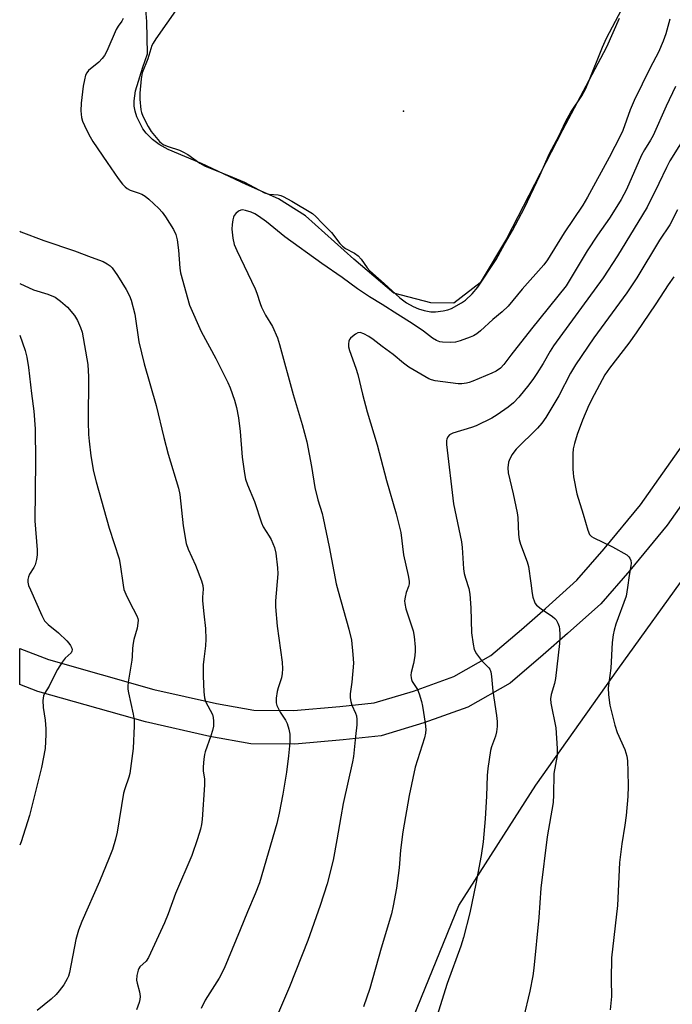
# Model space of a CAD drawing. Units: inches. Extents: x 1195770 to 1201771, y 549455 to 553457.
# Drawn here: x 1195770 to 1195965, y 549756 to 550050 of the extents above; entities that cross this region are included whole.
import ezdxf

# ---------------------------------------------------------------- set-up
doc = ezdxf.new("R2010")
doc.units = ezdxf.units.IN
doc.header["$MEASUREMENT"] = 0
for name, color, linetype in [('ELEV-Spot Elevation', 7, 'Continuous'), ('HYDRO-Water Body', 4, 'Continuous'), ('NTRL-Farm Land', 3, 'Continuous'), ('TRANS-Road', 130, 'Continuous'), ('Undefined', 1, 'Continuous')]:
    doc.layers.add(name, color=color, linetype=linetype)

msp = doc.modelspace()

# ---------------------------------------------------------------- linework, layer by layer
at = {"layer": 'ELEV-Spot Elevation'}
msp.add_point((1195884.33, 550022.55, 468.34), dxfattribs=at)
at = {"layer": 'HYDRO-Water Body'}
msp.add_lwpolyline([(1195948.68, 550050.24), (1195944.99, 550041.68), (1195931.85, 550016.86), (1195915.07, 549984.43), (1195907.29, 549971.36), (1195899.41, 549965.28), (1195892.54, 549965.4), (1195881.47, 549968.3), (1195869.52, 549978.4), (1195855.17, 549991.35), (1195847.09, 549996.38), (1195837.37, 550000.71), (1195824.1, 550006.9), (1195814.17, 550011.09), (1195811.42, 550012.62), (1195809.46, 550014.11), (1195807.61, 550016.03), (1195806.6, 550017.32), (1195804.83, 550020.89), (1195804.27, 550022.56), (1195804, 550024.01), (1195804.04, 550025.66), (1195804.41, 550028.62), (1195806.62, 550035.73), (1195808.01, 550039.67), (1195807.81, 550049.3), (1195807.22, 550056.63)], dxfattribs=at)
at = {"layer": 'NTRL-Farm Land'}
msp.add_lwpolyline([(1196149.3, 549625.18), (1196128.75, 549613.28), (1196039.15, 549647.16), (1195976.51, 549675.72), (1195878.4, 549730.27), (1195900.84, 549785.52), (1195923.86, 549821.44), (1195948.29, 549855.93), (1195970.07, 549886.16), (1195989.81, 549907.05), (1196009.12, 549920.02), (1196019.9, 549923.26), (1196032.38, 549921.17), (1196048.61, 549910.01), (1196080.73, 549891.72), (1196092.99, 549889.12), (1196118.65, 549873.13), (1196206.77, 549815.58), (1196223.36, 549799.84), (1196223.2, 549778.3), (1196217.27, 549752.11), (1196209.51, 549725.71), (1196200.49, 549701.59)], close=True, dxfattribs=at)
at = {"layer": 'TRANS-Road'}
msp.add_lwpolyline([(1196018.24, 549977.35), (1195963, 549899.02), (1195951.86, 549885.52), (1195943.21, 549875.55), (1195933.34, 549866.71), (1195926.09, 549860.33), (1195916.16, 549851.84), (1195903.52, 549844.76), (1195890.46, 549840.03), (1195877.66, 549836.19), (1195866.34, 549834.93), (1195851.95, 549833.69), (1195838.77, 549833.79), (1195826.59, 549835.97), (1195807.36, 549840.31), (1195775.3, 549849.43), (1195769.84, 549851.51), (1195769.84, 549862.2), (1195778.45, 549858.93), (1195809.83, 549850.01), (1195828.57, 549845.78), (1195839.69, 549843.78), (1195851.56, 549843.7), (1195865.36, 549844.89), (1195875.65, 549846.03), (1195887.31, 549849.53), (1195899.35, 549853.89), (1195910.41, 549860.08), (1195919.53, 549867.89), (1195926.7, 549874.19), (1195936.07, 549882.58), (1195944.22, 549891.98), (1195955.05, 549905.09), (1196010.07, 549983.12)], dxfattribs=at)
at = {"layer": 'Undefined'}
for points, elevation in [([(1195824.3, 550063.98), (1195810.47, 550044.14), (1195809.67, 550042.9), (1195809.3, 550042.14), (1195808.07, 550038.16), (1195806.39, 550033.98), (1195806.05, 550032.22), (1195805.68, 550027.89), (1195805.65, 550026.13), (1195805.94, 550022.95), (1195806.15, 550022.12), (1195806.61, 550021.08), (1195808.19, 550018.01), (1195809.11, 550016.54), (1195811.59, 550013.53), (1195812.22, 550012.96), (1195812.88, 550012.53), (1195814.13, 550011.98), (1195817.52, 550010.88), (1195818.54, 550010.45), (1195820.05, 550009.62), (1195823.64, 550007.07), (1195825.19, 550006.18), (1195832.19, 550003.4), (1195836.88, 550001.4), (1195842.87, 549998.19), (1195844.16, 549997.82), (1195847, 549997.61), (1195847.73, 549997.43), (1195848.5, 549997.13), (1195851.03, 549995.73), (1195857.19, 549992.06), (1195858.23, 549991.16), (1195860.08, 549989.13), (1195862.89, 549986.31), (1195865.39, 549983.1), (1195866.14, 549982.24), (1195867.06, 549981.56), (1195869.71, 549980.23), (1195870.81, 549979.4), (1195871.76, 549978.4), (1195873.49, 549975.84), (1195874.31, 549974.91), (1195878.64, 549971.18), (1195883.26, 549966.83), (1195885.28, 549965.35), (1195887.27, 549964.26), (1195888.82, 549963.55), (1195890.5, 549963.05), (1195892.49, 549962.64), (1195893.91, 549962.67), (1195896.2, 549962.99), (1195897.6, 549963.28), (1195898.67, 549963.7), (1195901.71, 549965.38), (1195902.91, 549966.2), (1195904.81, 549968.06), (1195906.52, 549970.01), (1195912.01, 549978.32), (1195914.51, 549982.85), (1195916.94, 549986.93), (1195920.44, 549993.67), (1195925.03, 550003.4), (1195927.91, 550009.89), (1195930.72, 550015.07), (1195932.76, 550019.61), (1195934.29, 550022.31), (1195937.54, 550027.16), (1195938.75, 550029.36), (1195939.68, 550031.5), (1195943.74, 550041.66), (1195944.93, 550044.33), (1195950.35, 550054.52)], 468), ([(1195800.67, 550050.17), (1195800.32, 550049.47), (1195799.23, 550047.94), (1195798.67, 550046.97), (1195795.84, 550040.52), (1195795.16, 550039.21), (1195794.45, 550038.28), (1195793.44, 550037.22), (1195790.33, 550034.68), (1195789.83, 550034.04), (1195789.5, 550033.3), (1195789.16, 550031.96), (1195788.79, 550030.03), (1195788.21, 550024.97), (1195788.12, 550022.65), (1195788.25, 550020.68), (1195788.55, 550019.6), (1195789.14, 550018.26), (1195790.43, 550015.62), (1195791.64, 550013.47), (1195795.97, 550007.29), (1195799.25, 550002.46), (1195800.5, 550000.8), (1195801.3, 549999.94), (1195801.94, 549999.47), (1195802.85, 549999.02), (1195805.19, 549998.23), (1195806.24, 549997.76), (1195807.24, 549997.18), (1195808.35, 549996.27), (1195811.33, 549993.51), (1195812.34, 549992.47), (1195813.36, 549991.02), (1195815.73, 549987.23), (1195816.39, 549985.72), (1195816.82, 549984.14), (1195817.19, 549981.05), (1195817.64, 549975.75), (1195817.85, 549974.3), (1195820.5, 549964.68), (1195824.01, 549956.8), (1195828.38, 549948.76), (1195831.95, 549941.64), (1195832.64, 549940.01), (1195833.9, 549936.36), (1195834.55, 549934.13), (1195835.14, 549931.1), (1195835.58, 549926.97), (1195836.22, 549919.29), (1195836.89, 549914.42), (1195837.24, 549912.72), (1195837.78, 549911.03), (1195839.86, 549906.07), (1195841.96, 549899.7), (1195842.54, 549898.48), (1195844.32, 549895.78), (1195844.9, 549894.76), (1195845.86, 549892.36), (1195846.3, 549890.68), (1195846.76, 549886.26), (1195846.87, 549884.49), (1195846.18, 549876.41), (1195846.15, 549874.69), (1195846.71, 549868.89), (1195848.12, 549858.16), (1195848.27, 549856.15), (1195848.19, 549854.79), (1195847.97, 549853.44), (1195846.94, 549850.5), (1195846.66, 549849.4), (1195846.4, 549847.42), (1195846.36, 549846.01), (1195846.55, 549845.21), (1195847.02, 549844.17), (1195847.6, 549843.18), (1195849.16, 549840.87), (1195849.64, 549839.84), (1195850.12, 549838.14), (1195850.4, 549836.7), (1195850.47, 549835.58), (1195850.44, 549834.17), (1195850.08, 549830.23), (1195849.43, 549825.27), (1195848.38, 549818.71), (1195847.27, 549813.05), (1195846.53, 549809.95), (1195841.37, 549792.32), (1195840.1, 549788.99), (1195837.77, 549783.59), (1195835.65, 549778.26), (1195830.85, 549766.77), (1195829.38, 549763.86), (1195825.17, 549757.25), (1195824.01, 549754.83)], 470), ([(1195963.84, 550050.03), (1195962.64, 550045.6), (1195961.85, 550043.41), (1195960.44, 550040.14), (1195958, 550035.49), (1195953.21, 550025.72), (1195952.03, 550022.92), (1195949.79, 550016.78), (1195949.15, 550015.28), (1195945.71, 550008.69), (1195939.3, 549996.94), (1195937.84, 549994.56), (1195932.28, 549986.23), (1195927.32, 549978.16), (1195926.29, 549976.67), (1195919.81, 549969.43), (1195915.64, 549964.42), (1195913.77, 549962.68), (1195911.04, 549960.39), (1195907.38, 549957.05), (1195906.26, 549956.16), (1195905.29, 549955.57), (1195904.23, 549955.11), (1195901.23, 549954), (1195899.85, 549953.62), (1195898.39, 549953.53), (1195896.04, 549953.63), (1195895.19, 549953.77), (1195894.21, 549954.15), (1195893.04, 549954.83), (1195890.3, 549956.92), (1195886.97, 549959.2), (1195882.67, 549961.88), (1195878.04, 549964.92), (1195874.18, 549967.19), (1195870.65, 549969.56), (1195866.11, 549972.89), (1195860.01, 549977.11), (1195848.95, 549985.08), (1195843.46, 549989.58), (1195841.07, 549991.28), (1195840, 549991.9), (1195838.89, 549992.38), (1195837.2, 549992.95), (1195836.36, 549993.08), (1195835.85, 549993.02), (1195835.15, 549992.69), (1195834.3, 549992.06), (1195833.8, 549991.47), (1195833.59, 549990.98), (1195833.41, 549990.17), (1195833.24, 549988.77), (1195833.18, 549987.36), (1195833.42, 549984.66), (1195833.87, 549982.79), (1195834.6, 549980.97), (1195840.08, 549969.59), (1195840.6, 549968.21), (1195841.57, 549965.15), (1195842.01, 549964.06), (1195843.23, 549961.66), (1195845.24, 549958.3), (1195846.72, 549954.89), (1195847.33, 549952.91), (1195851.42, 549938.01), (1195854.15, 549929.08), (1195855.54, 549923.88), (1195856.91, 549916.49), (1195857.86, 549910.31), (1195858.84, 549906.58), (1195860.09, 549902.5), (1195860.44, 549901.07), (1195862.23, 549892.6), (1195864.26, 549881.55), (1195864.84, 549879.33), (1195868.09, 549867.97), (1195868.81, 549864.69), (1195869.28, 549860.41), (1195869.42, 549857.81), (1195868.94, 549852.22), (1195868.5, 549848.67), (1195868.46, 549847.49), (1195868.64, 549846.39), (1195868.95, 549845.3), (1195870.04, 549842.94), (1195870.31, 549842.15), (1195870.45, 549841.06), (1195870.48, 549839.41), (1195870, 549835.94), (1195869.41, 549830.03), (1195869.16, 549828.35), (1195866.4, 549815.94), (1195865.64, 549811.97), (1195864.5, 549805.13), (1195863.33, 549799.02), (1195861.55, 549791.95), (1195859.48, 549785.54), (1195855.78, 549775.11), (1195850.32, 549761.29), (1195846.45, 549752.24)], 468), ([(1195965.55, 550029.9), (1195962.73, 550024.02), (1195958.89, 550015.33), (1195958.07, 550013.89), (1195956.25, 550011.05), (1195955.35, 550009.4), (1195950.93, 549999.21), (1195949.29, 549996.19), (1195947.57, 549993.29), (1195945.8, 549990.62), (1195942.22, 549985.58), (1195939.19, 549980.93), (1195932.91, 549970.43), (1195922.6, 549957.66), (1195916.4, 549949.78), (1195914.32, 549946.93), (1195913.29, 549945.83), (1195911.99, 549944.96), (1195910.71, 549944.34), (1195905.05, 549941.97), (1195903.95, 549941.59), (1195903.15, 549941.41), (1195901.79, 549941.22), (1195900.67, 549941.2), (1195893.77, 549942.06), (1195892.75, 549942.35), (1195891.94, 549942.72), (1195885.98, 549946.17), (1195884.34, 549947.37), (1195881.26, 549949.98), (1195878.02, 549952.33), (1195875.29, 549954.47), (1195874.07, 549955.29), (1195872.51, 549956.16), (1195871.48, 549956.52), (1195870.75, 549956.41), (1195870.05, 549956.03), (1195869.14, 549955.37), (1195868.53, 549954.81), (1195868.22, 549954.38), (1195868.03, 549953.89), (1195867.92, 549953.1), (1195867.98, 549952.28), (1195868.21, 549951.18), (1195870.13, 549945.89), (1195870.73, 549943.97), (1195872.15, 549938.14), (1195873.56, 549932.84), (1195876.47, 549923), (1195879.33, 549912.31), (1195882.18, 549902.41), (1195883.55, 549896.8), (1195884.37, 549890.18), (1195885.79, 549883.96), (1195886.05, 549882.34), (1195886.01, 549881.54), (1195885.85, 549880.75), (1195885.2, 549878.96), (1195884.84, 549877.57), (1195884.68, 549876.44), (1195884.72, 549875.64), (1195885.08, 549874.07), (1195887.22, 549867.51), (1195887.52, 549865.8), (1195887.85, 549862.63), (1195887.87, 549861.48), (1195887.73, 549860.06), (1195887.36, 549857.79), (1195886.67, 549855.05), (1195886.58, 549854.23), (1195886.61, 549853.44), (1195886.75, 549852.92), (1195887, 549852.42), (1195888.51, 549850), (1195889.04, 549848.65), (1195889.75, 549846.43), (1195890.07, 549845.02), (1195890.88, 549839.95), (1195891.03, 549838.06), (1195890.94, 549836.99), (1195890.61, 549835.59), (1195887.89, 549826.78), (1195886.03, 549818.39), (1195884.17, 549807.54), (1195883.48, 549802.02), (1195883.08, 549796.76), (1195882.23, 549790.66), (1195881.3, 549785.47), (1195880.78, 549783.07), (1195877.71, 549772.84), (1195874.33, 549760.8), (1195872.45, 549755.3)], 466), ([(1195974.61, 550024.9), (1195963.88, 550007.75), (1195962.83, 550005.78), (1195960.58, 550001.03), (1195957.03, 549993.94), (1195955.7, 549991.63), (1195948.24, 549979.38), (1195943.91, 549972.83), (1195929.14, 549952.56), (1195928.1, 549950.95), (1195926.01, 549947.25), (1195924.14, 549944.24), (1195923.16, 549942.77), (1195921.77, 549940.91), (1195918.77, 549937.25), (1195917.15, 549935.55), (1195915.63, 549934.22), (1195912.36, 549931.91), (1195910.69, 549930.97), (1195906.04, 549928.7), (1195904.69, 549928.18), (1195899.1, 549926.45), (1195898.1, 549925.93), (1195897.6, 549925.39), (1195897.29, 549924.73), (1195897.17, 549924.26), (1195897.17, 549923.1), (1195899.3, 549905.42), (1195901.71, 549894.07), (1195901.9, 549892.36), (1195902.29, 549886.03), (1195902.45, 549884.6), (1195902.82, 549883.18), (1195903.83, 549880.1), (1195904.16, 549878.41), (1195904.49, 549874.38), (1195904.64, 549866.93), (1195905.11, 549863.55), (1195905.48, 549861.91), (1195906.1, 549860.66), (1195907.62, 549858.61), (1195909.78, 549856.48), (1195910.08, 549856.03), (1195910.41, 549855.26), (1195910.65, 549853.86), (1195910.98, 549849.53), (1195912.08, 549842.18), (1195912.27, 549840.42), (1195912.32, 549838.98), (1195912.16, 549837.33), (1195911.81, 549836.02), (1195910.61, 549832.88), (1195910.29, 549831.81), (1195909.55, 549826.38), (1195909.37, 549824.36), (1195909.18, 549818.18), (1195908.77, 549811.38), (1195908.12, 549804.48), (1195907.55, 549800.42), (1195905.98, 549791.95), (1195904.16, 549783.33), (1195902.25, 549775.94), (1195901.45, 549773.41), (1195897.35, 549762.28), (1195893.86, 549750.8)], 464), ([(1195966.15, 549993.16), (1195963.81, 549988.68), (1195960.76, 549984.03), (1195954.04, 549972.84), (1195951.05, 549968.37), (1195941.12, 549954.88), (1195935.66, 549946.82), (1195934.24, 549944.38), (1195930.69, 549937.6), (1195926.84, 549931.15), (1195925.62, 549929.45), (1195924.35, 549927.96), (1195918.03, 549921.69), (1195917.24, 549920.81), (1195916.75, 549920.1), (1195916.06, 549918.85), (1195915.68, 549917.8), (1195915.52, 549916.11), (1195915.59, 549914.65), (1195917.07, 549908.37), (1195918.28, 549902.71), (1195918.45, 549901.3), (1195918.73, 549896.2), (1195918.9, 549894.78), (1195919.31, 549893.39), (1195921.23, 549888.08), (1195921.64, 549886.65), (1195922.4, 549881.7), (1195922.73, 549878.63), (1195922.95, 549877.49), (1195923.42, 549876.11), (1195923.69, 549875.61), (1195924.07, 549875.18), (1195925.45, 549874.08), (1195928.87, 549871.75), (1195929.54, 549871.2), (1195929.9, 549870.78), (1195930.42, 549869.82), (1195930.79, 549868.78), (1195930.93, 549867.94), (1195931.04, 549866.51), (1195931.05, 549865.36), (1195930.93, 549863.71), (1195929.74, 549853.23), (1195929.47, 549851.82), (1195928.47, 549848.5), (1195928.25, 549847.15), (1195928.36, 549845.88), (1195929.87, 549838.53), (1195930.2, 549832.33), (1195930.2, 549830.26), (1195929.23, 549824.94), (1195929.15, 549818.58), (1195929, 549816.25), (1195927.27, 549806.06), (1195925.31, 549790.71), (1195924.75, 549781.95), (1195923.29, 549766.82), (1195922.95, 549764.5), (1195922.08, 549759.92), (1195920.16, 549752)], 462), ([(1195965.02, 549973.08), (1195963.31, 549970.78), (1195959.69, 549965.06), (1195953.82, 549956.43), (1195951.56, 549953.32), (1195945.85, 549945.83), (1195944.48, 549943.89), (1195941.22, 549937.95), (1195939.68, 549934.85), (1195937.8, 549930.35), (1195936.16, 549926.11), (1195935.38, 549923.41), (1195935.02, 549921.77), (1195934.93, 549920.28), (1195934.92, 549915.78), (1195934.95, 549914.59), (1195935.09, 549913.4), (1195936.05, 549908.4), (1195937.96, 549902.28), (1195939.33, 549897.52), (1195939.89, 549896.23), (1195940.42, 549895.67), (1195941.14, 549895.21), (1195946.73, 549892.54), (1195951, 549890.12), (1195951.62, 549889.61), (1195951.91, 549889.19), (1195952.16, 549888.46), (1195952.26, 549887.67), (1195952.21, 549886.84), (1195951.69, 549883.98), (1195951.25, 549880.43), (1195950.77, 549877.84), (1195947.75, 549869.44), (1195947.26, 549867.73), (1195946.97, 549866.28), (1195946.63, 549863.96), (1195946.24, 549856.39), (1195945.61, 549851.94), (1195945.47, 549850.46), (1195945.57, 549848.43), (1195945.95, 549845.26), (1195947.46, 549839.37), (1195948.17, 549837.16), (1195950.43, 549832.07), (1195951.03, 549830.07), (1195951.19, 549828.66), (1195951.35, 549825.51), (1195951.42, 549821.13), (1195951.34, 549818.06), (1195950.77, 549812.35), (1195950.4, 549809.49), (1195949.49, 549803.91), (1195948.84, 549798.33), (1195948.23, 549785.57), (1195946.45, 549769.89), (1195946.36, 549763.44), (1195946.43, 549758.41), (1195945.99, 549754.41)], 460)]:
    msp.add_lwpolyline(points, dxfattribs=dict(at, elevation=elevation))
for points in [[(1195769.85, 549986.74, 472), (1195770.18, 549986.59, 472), (1195777.05, 549983.99, 472), (1195786.19, 549980.87, 472), (1195791.21, 549979.04, 472), (1195794.7, 549977.7, 472), (1195795.95, 549977.05, 472), (1195796.85, 549976.4, 472), (1195797.44, 549975.82, 472), (1195799.06, 549973.53, 472), (1195801.66, 549969.3, 472), (1195802.56, 549967.48, 472), (1195803.08, 549966.14, 472), (1195804.2, 549961.97, 472), (1195805.36, 549953.77, 472), (1195807, 549947.18, 472), (1195810.56, 549934.7, 472), (1195812.86, 549925.16, 472), (1195814.13, 549920.25, 472), (1195817.27, 549910.07, 472), (1195817.59, 549908.15, 472), (1195818.64, 549898.78, 472), (1195819.55, 549893.53, 472), (1195820.11, 549891.86, 472), (1195822.28, 549887.11, 472), (1195824.09, 549882.43, 472), (1195824.51, 549881.03, 472), (1195824.59, 549879.9, 472), (1195824.4, 549877.58, 472), (1195824.41, 549876.41, 472), (1195824.74, 549872.59, 472), (1195825.26, 549868.16, 472), (1195825.36, 549864.99, 472), (1195825.3, 549863.03, 472), (1195824.76, 549859.03, 472), (1195824.63, 549857.33, 472), (1195824.59, 549853.94, 472), (1195824.75, 549849.25, 472), (1195824.99, 549847.52, 472), (1195825.28, 549846.4, 472), (1195827.34, 549842.48, 472), (1195827.58, 549841.67, 472), (1195827.68, 549840.53, 472), (1195827.63, 549839.09, 472), (1195827.37, 549837.72, 472), (1195826.89, 549836.12, 472), (1195825.23, 549831.43, 472), (1195825.03, 549830.6, 472), (1195824.82, 549829.17, 472), (1195824.58, 549826.87, 472), (1195824.54, 549825.73, 472), (1195824.98, 549823.21, 472), (1195825, 549821.53, 472), (1195824.3, 549811.15, 472), (1195824.13, 549809.7, 472), (1195823.83, 549808.35, 472), (1195822.94, 549805.39, 472), (1195821.25, 549800.44, 472), (1195816.34, 549789.15, 472), (1195814.13, 549783.05, 472), (1195813.05, 549780.33, 472), (1195808.31, 549769.99, 472), (1195807.56, 549768.95, 472), (1195805.73, 549767.21, 472), (1195805.39, 549766.71, 472), (1195805.17, 549766.22, 472), (1195804.79, 549764.6, 472), (1195804.69, 549763.23, 472), (1195804.86, 549762.37, 472), (1195805.63, 549759.79, 472), (1195805.83, 549758.34, 472), (1195805.72, 549757.47, 472), (1195805.51, 549756.62, 472), (1195804.73, 549754.37, 472)], [(1195769.85, 549971.1, 474), (1195773.97, 549969.29, 474), (1195778.26, 549967.99, 474), (1195780.38, 549967.02, 474), (1195782.01, 549965.9, 474), (1195784.13, 549964.03, 474), (1195786.21, 549961.55, 474), (1195787.12, 549960.07, 474), (1195788.02, 549957.96, 474), (1195788.44, 549956.6, 474), (1195790.13, 549946.93, 474), (1195790.34, 549943.24, 474), (1195790.23, 549929.86, 474), (1195790.36, 549926.12, 474), (1195790.52, 549924.09, 474), (1195791.05, 549919.71, 474), (1195791.88, 549915.08, 474), (1195792.63, 549911.98, 474), (1195796.49, 549898.13, 474), (1195799.54, 549889, 474), (1195799.86, 549887.31, 474), (1195800.67, 549881.15, 474), (1195800.95, 549879.79, 474), (1195801.47, 549878.47, 474), (1195802.58, 549876.15, 474), (1195804.79, 549871.92, 474), (1195805.07, 549871.16, 474), (1195805.16, 549870.63, 474), (1195805.13, 549869.76, 474), (1195804.87, 549868.3, 474), (1195803.89, 549864.91, 474), (1195803.66, 549863.76, 474), (1195803.49, 549862.3, 474), (1195803.42, 549859.86, 474), (1195803.31, 549858.71, 474), (1195802.22, 549852.14, 474), (1195802.1, 549851.01, 474), (1195802.13, 549850.12, 474), (1195802.29, 549848.94, 474), (1195803.72, 549842.58, 474), (1195804, 549840.85, 474), (1195804.03, 549839.17, 474), (1195803.72, 549832.35, 474), (1195802.72, 549824.93, 474), (1195802.44, 549823.82, 474), (1195801.22, 549820.39, 474), (1195800.82, 549819.02, 474), (1195798.89, 549807.37, 474), (1195798.45, 549805.34, 474), (1195797.51, 549802.2, 474), (1195796.58, 549799.77, 474), (1195793.62, 549792.7, 474), (1195788.41, 549780.78, 474), (1195787.4, 549778.12, 474), (1195786.57, 549775.39, 474), (1195784.67, 549765.55, 474), (1195784.37, 549764.41, 474), (1195784.05, 549763.61, 474), (1195783.05, 549761.87, 474), (1195781.63, 549760.02, 474), (1195780.68, 549758.93, 474), (1195779.19, 549757.58, 474), (1195775.1, 549754.18, 474)], [(1195769.85, 549955.69, 476), (1195771.51, 549951.17, 476), (1195772, 549949.18, 476), (1195772.46, 549946.05, 476), (1195773.34, 549938.27, 476), (1195774.1, 549933.09, 476), (1195774.44, 549927.75, 476), (1195774.51, 549918.17, 476), (1195774.39, 549900.29, 476), (1195775.02, 549891.68, 476), (1195775.05, 549890.19, 476), (1195774.85, 549888.8, 476), (1195774.43, 549887.17, 476), (1195774.06, 549886.39, 476), (1195772.81, 549884.37, 476), (1195772.42, 549883.59, 476), (1195772.22, 549882.84, 476), (1195772.24, 549882.02, 476), (1195772.5, 549881.03, 476), (1195773.03, 549879.7, 476), (1195776.44, 549872.03, 476), (1195777.25, 549870.5, 476), (1195778.29, 549869.34, 476), (1195781.37, 549866.88, 476), (1195783.91, 549864.46, 476), (1195784.49, 549863.81, 476), (1195784.98, 549863.08, 476), (1195785.35, 549862.33, 476), (1195785.45, 549861.83, 476), (1195785.39, 549861.38, 476), (1195785.16, 549860.97, 476), (1195783.4, 549859.29, 476), (1195782.56, 549858.12, 476), (1195781.15, 549855.92, 476), (1195780.28, 549854.42, 476), (1195778.61, 549851.01, 476), (1195777.24, 549848.83, 476), (1195776.94, 549848.09, 476), (1195776.79, 549846.68, 476), (1195776.82, 549844.65, 476), (1195777.45, 549840.82, 476), (1195777.64, 549838.24, 476), (1195777.68, 549836.51, 476), (1195777.41, 549832.42, 476), (1195776.39, 549826.72, 476), (1195772.77, 549812.39, 476), (1195770.23, 549804.54, 476), (1195769.84, 549803.53, 476)]]:
    msp.add_polyline3d(points, dxfattribs=at)

doc.saveas('drawing.dxf')
